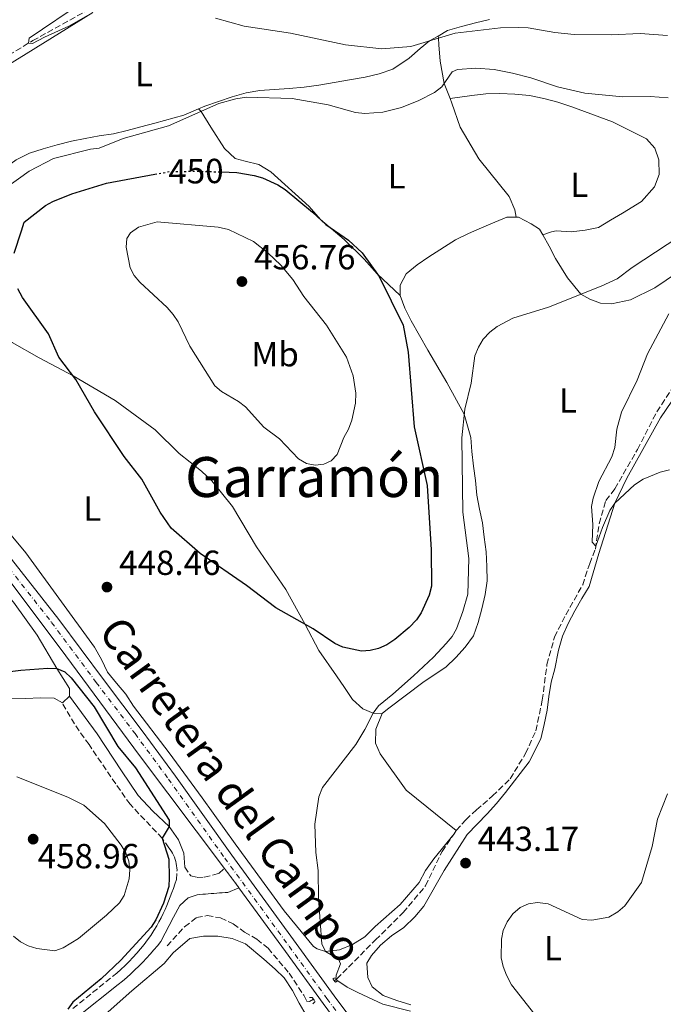
# Model space of a CAD drawing. Units: metres. Extents: x 573534 to 576979, y 4710316 to 4712664.
# Drawn here: x 573651 to 573836, y 4710557 to 4710841 of the extents above; entities that cross this region are included whole.
import ezdxf
from ezdxf.enums import TextEntityAlignment as Align

# ---------------------------------------------------------------- set-up
doc = ezdxf.new("R2010")
doc.units = ezdxf.units.M
doc.header["$MEASUREMENT"] = 0
for name, pattern in [('DGN Style 2', [1.7399219301090239, 1.043953158065414, -0.6959687720436097]), ('DGN Style 3', [2.435890702152634, 1.739921930109024, -0.6959687720436097]), ('DGN Style 4', [2.7856150101045474, 1.391937544087219, -0.6959687720436097, 0.001739921930109024, -0.6959687720436097]), ('DGN Style 5', [1.217945351076317, 0.5219765790327072, -0.6959687720436097])]:
    doc.linetypes.add(name, pattern=pattern)
for name, color, linetype, lineweight in [('Camino', 7, 'DGN Style 3', 0), ('Cierre de vial', 7, 'DGN Style 5', 0), ('Cota de curva de nivel directora', 7, 'Continuous', 0), ('Cota de punto acotado terreno', 7, 'Continuous', 0), ('Curva de nivel directora', 30, 'Continuous', 30), ('Curva de nivel directora no vista', 30, 'DGN Style 5', 30), ('Curva de nivel intermedia', 30, 'Continuous', 0), ('Eje pista sin pavimentar', 7, 'DGN Style 4', 0), ('Etiqueta de uso rústico', 92, 'Continuous', 0), ('Línea de cambio de uso (parcela vista)', 92, 'Continuous', 0), ('Línea de pista sin pavimentar', 7, 'Continuous', 0), ('Margen derecho', 7, 'Continuous', 0), ('Pista sin pavimentar', 9, 'Continuous', 0), ('Pontón-alcantarilla (pasos de agua)', 1, 'DGN Style 2', 0), ('Punto acotado terreno (símbolo)', 7, 'Continuous', 0), ('Texto de Área (paraje) menor', 7, 'Continuous', 0), ('Vaguada', 142, 'DGN Style 3', 13)]:
    doc.layers.add(name, color=color, linetype=linetype, lineweight=lineweight)
doc.styles.add('Style-Arial', font='arial.ttf')

# ---------------------------------------------------------------- blocks, each defined once
blk = doc.blocks.new('5PATER')
at = {"layer": 'Punto acotado terreno (símbolo)', "linetype": 'Continuous', "lineweight": 0}
h = blk.add_hatch(color=51, dxfattribs=at)
edge = h.paths.add_edge_path()
edge.add_ellipse((0, 0), major_axis=(-0.1095731443231308, -0.1110710700762829), ratio=0.9994222409660317, start_angle=0, end_angle=360)

msp = doc.modelspace()

# ---------------------------------------------------------------- linework, layer by layer
at = {"layer": 'Camino', "color": 7, "linetype": 'DGN Style 3', "lineweight": 0}
for points in [[(573666.1700000007, 4710556.26, 449.9999999999999), (573678.7600000015, 4710566.420000001, 450.2400000000054), (573679.9799999996, 4710567.5, 450.2899999999937), (573681.170000001, 4710568.609999999, 450.3200000000071), (573682.3299999966, 4710569.76, 450.3500000000058), (573683.4499999987, 4710570.940000001, 450.3600000000007), (573684.5399999995, 4710572.160000001, 450.3500000000058), (573685.6000000011, 4710573.400000001, 450.3300000000018), (573686.6200000005, 4710574.680000001, 450.2899999999937), (573687.6000000016, 4710575.980000001, 450.2400000000054), (573688.5399999982, 4710577.310000001, 450.1699999999984), (573689.449999998, 4710578.660000001, 450.0899999999965), (573690.3099999984, 4710580.050000001, 449.9999999999999), (573690.9299999998, 4710581.2, 450.0099999999948), (573691.5300000011, 4710582.369999999, 450.0099999999948), (573692.100000001, 4710583.550000002, 450.0099999999948), (573692.6599999998, 4710584.74, 449.9999999999999), (573693.1900000018, 4710585.940000001, 449.9900000000054), (573693.6999999993, 4710587.150000002, 449.9700000000013), (573694.1900000009, 4710588.37, 449.9400000000024), (573694.6499999969, 4710589.600000001, 449.8999999999943), (573695.1000000007, 4710590.830000001, 449.8600000000006), (573695.5199999987, 4710592.080000001, 449.8200000000071), (573695.920000001, 4710593.33, 449.7599999999949), (573696.1299999988, 4710596.07, 449.7599999999949), (573696.0899999987, 4710596.700000001, 449.7400000000052), (573696.0100000004, 4710597.330000001, 449.7100000000065), (573695.8999999987, 4710597.960000002, 449.6900000000024), (573695.7499999988, 4710598.580000001, 449.6799999999931), (573695.5700000001, 4710599.180000001, 449.6600000000035), (573695.350000001, 4710599.780000002, 449.6499999999942), (573695.1000000007, 4710600.359999999, 449.6399999999995), (573694.819999999, 4710600.930000001, 449.6399999999995), (573694.4999999994, 4710601.480000002, 449.6399999999995), (573694.1599999997, 4710602.020000001, 449.6399999999995), (573693.7899999986, 4710602.53, 449.6399999999995), (573691.8399999995, 4710605.230000001, 449.9999999999999), (573682.6099999984, 4710615.010000002, 450.5899999999966), (573678.4899999988, 4710620.95, 450.8300000000019), (573670.8199999998, 4710632.180000001, 451.4199999999983), (573666.6000000021, 4710638.119999999, 451.3000000000031), (573663.1399999998, 4710644.170000002, 450.9400000000024)], [(573698.3700000007, 4710596.910000001, 449.5700000000071), (573700.0399999982, 4710594.41, 449.4499999999971), (573701.9400000003, 4710593.980000001, 449.2100000000065), (573703.9200000007, 4710594.040000001, 448.8600000000006), (573707.6800000003, 4710594.980000002, 448.3899999999994), (573708.2399999968, 4710595.189999999, 448.270000000004), (573709.7399999988, 4710596.58, 448.100000000006)]]:
    msp.add_polyline3d(points, dxfattribs=at)
at = {"layer": 'Cierre de vial', "color": 7, "linetype": 'DGN Style 5', "lineweight": 0, "extrusion": (-0.2657019365230173, -0.233817709445525, 0.9352709552196982), "elevation": -1253437.596462606, "flags": 128}
msp.add_lwpolyline([(-3157292.869782986, 3313489.288328539), (-3157293.988946697, 3313489.401344427), (-3157299.827696142, 3313489.881661952)], dxfattribs=at)
at = {"layer": 'Curva de nivel directora', "color": 30, "linetype": 'Continuous', "lineweight": 30, "elevation": 450, "flags": 128}
for points in [[(573649.3199999997, 4710773.58), (573651.3600000005, 4710780.039999999), (573652.1699999997, 4710782.510000002), (573658.2499999994, 4710787.279999999), (573660.4399999997, 4710788.500000002), (573665.86, 4710790.620000001), (573675.8699999992, 4710793.77), (573689.7599999986, 4710796.300000003)], [(573708.9400000009, 4710796.950000001), (573713.2799999994, 4710796.800000001), (573718.2799999994, 4710795.970000002), (573720.6699999989, 4710795.25), (573725.0599999988, 4710793.27), (573727.1699999988, 4710791.91), (573735.0599999991, 4710785.41), (573738.8599999989, 4710781.800000001), (573745.4500000003, 4710777.359999999), (573749.3999999999, 4710773.670000001), (573754.199999999, 4710766.840000001), (573761.1700000004, 4710752.92), (573762.5899999997, 4710745.080000001), (573764.2599999994, 4710723.600000001), (573767.9999999988, 4710706.760000001), (573769.2300000004, 4710688.27), (573769.3099999987, 4710677.800000002), (573768.5800000001, 4710675.170000001), (573766.3299999991, 4710670.140000002), (573764.9500000001, 4710668.050000003), (573762.9099999993, 4710665.850000001), (573758.7299999995, 4710662.410000001), (573756.4199999984, 4710660.92), (573754.0899999995, 4710659.890000002), (573751.6599999997, 4710659.270000001), (573749.1399999984, 4710659.100000001), (573743.7899999997, 4710660.24), (573741.5099999999, 4710661.270000001), (573735.2600000001, 4710665.460000002), (573724.5599999982, 4710671.57), (573716.1099999992, 4710677.940000001), (573702.7999999986, 4710687.199999999), (573694.4599999991, 4710694.440000001), (573691.2999999986, 4710699.040000001), (573685.9599999988, 4710708.529999999), (573680.9299999997, 4710715.09), (573672.3699999988, 4710727.900000001), (573667.0499999991, 4710737.27), (573662.0899999993, 4710743.670000001), (573659.1399999988, 4710750.380000001), (573651.6399999998, 4710760.880000002), (573650.3500000001, 4710763.350000001)], [(573643.3499999995, 4710652.62), (573651.1900000006, 4710653.630000001), (573659.0099999993, 4710654.150000001), (573661.5300000005, 4710654.08), (573663.8599999995, 4710653.09), (573665.67, 4710651.369999999), (573672.2500000005, 4710643.040000001), (573679.079999999, 4710631.680000002), (573684.1699999984, 4710625.470000002), (573693.9000000004, 4710610.490000002), (573693.9000000004, 4710608.609999999), (573691.8399999995, 4710605.230000001), (573693.7500000006, 4710599.220000003), (573693.8699999991, 4710593.869999999), (573693.7899999986, 4710591.360000002), (573692.2199999995, 4710586.590000001), (573690.0699999993, 4710581.77), (573688.6599999989, 4710579.7), (573679.9299999983, 4710570.130000001), (573674.2699999987, 4710564.810000001), (573666.1699999986, 4710558.119999999), (573664.7600000004, 4710556.040000001)]]:
    msp.add_lwpolyline(points, dxfattribs=at)
at = {"layer": 'Curva de nivel directora no vista', "color": 30, "linetype": 'DGN Style 5', "lineweight": 30, "elevation": 450, "flags": 128}
msp.add_lwpolyline([(573689.7599999986, 4710796.300000003), (573693.9800000008, 4710797.070000002), (573702.3400000005, 4710797.180000001), (573708.9400000009, 4710796.950000001)], dxfattribs=at)
at = {"layer": 'Curva de nivel intermedia', "color": 30, "linetype": 'Continuous', "lineweight": 0, "flags": 128}
for points, elevation in [([(573669.2100000005, 4710845.970000001), (573653.5599999998, 4710835.42), (573653.360000001, 4710833.970000001), (573654.5999999992, 4710833.920000001), (573658.0400000013, 4710835.720000001), (573665.0199999996, 4710838.859999998), (573671.8700000005, 4710842.83)], 440), ([(573707.2199999999, 4710841.17), (573715.4699999999, 4710838.880000001), (573728.7100000011, 4710836.849999999), (573744.5499999997, 4710833.560000001), (573755.0199999993, 4710832.369999999), (573763.3800000009, 4710833.02), (573776.1000000014, 4710836.909999999), (573789.1000000013, 4710838.429999999), (573794.3000000003, 4710838.55), (573797.120000001, 4710838.409999999), (573804.780000001, 4710837.09), (573810.2999999997, 4710836.489999998), (573820.9700000006, 4710836.439999999), (573829.2899999998, 4710836.829999999), (573837.1799999999, 4710836.25)], 440), ([(573646.8099999996, 4710792.310000001), (573653.5800000001, 4710797.21), (573660.5800000007, 4710800.789999999), (573671.1999999998, 4710803.470000001), (573673.7200000011, 4710803.84), (573680.61, 4710806.570000002), (573693.7100000004, 4710810.220000001), (573708.1400000007, 4710816.619999998), (573713.0500000014, 4710818.009999998), (573716.0700000012, 4710818.449999998), (573729.1900000017, 4710818.050000001), (573739.5300000015, 4710816.24), (573747.4700000009, 4710814.039999999), (573750.1200000019, 4710813.789999999), (573755.2500000016, 4710814.15), (573760.6800000009, 4710815.519999999), (573765.6699999998, 4710817.480000001), (573770.1700000014, 4710819.84), (573772.2900000004, 4710821.449999998), (573775.2099999995, 4710825.720000001), (573776.800000001, 4710826.42), (573782.0700000017, 4710826.859999999), (573787.2700000006, 4710826.439999999), (573792.5400000013, 4710825.38), (573797.8300000018, 4710823.999999999), (573805.5700000001, 4710821.41), (573813.3799999999, 4710819.630000001), (573824.3099999998, 4710818.619999998), (573832.1700000009, 4710818.690000001), (573837.3200000008, 4710818.27)], 445), ([(573735.8400000012, 4710712.609999998), (573733.3899999993, 4710713.06), (573731.0800000003, 4710714.439999999), (573725.5400000016, 4710720.190000001), (573721.1200000005, 4710723.560000001), (573715.8000000007, 4710729.369999997), (573713.8200000003, 4710730.899999999), (573708.9000000006, 4710733.8), (573706.9699999995, 4710735.4), (573699.79, 4710746.82), (573696.4300000007, 4710753.81), (573695.0100000014, 4710755.98), (573693.2900000003, 4710757.949999999), (573685.4400000002, 4710765.229999999), (573683.7599999993, 4710767.149999999), (573682.6100000005, 4710769.38), (573681.4500000004, 4710775.320000002), (573681.6900000018, 4710777.810000001), (573682.7800000004, 4710779.409999999), (573685.0500000013, 4710781.039999999), (573690.3600000021, 4710782.609999999), (573707.9800000021, 4710781.119999999), (573710.9400000013, 4710780.399999999), (573718.1100000018, 4710776.92), (573722.2699999993, 4710773.680000001), (573725.990000001, 4710770.16), (573729.3700000005, 4710765.970000001), (573732.5800000002, 4710761.09), (573739.0900000012, 4710752.92), (573744.8500000013, 4710743.640000001), (573746.7300000011, 4710738.34), (573747.5200000001, 4710733.3), (573747.4700000009, 4710730.430000001), (573746.3400000001, 4710725.55), (573745.4100000003, 4710722.98), (573744.1000000003, 4710720.539999999), (573742.1700000013, 4710715.689999999), (573740.4600000014, 4710713.84), (573738.3700000015, 4710712.92), (573735.8400000012, 4710712.609999998)], 455), ([(573840.4400000012, 4710778.26), (573827.0000000009, 4710769.440000001), (573822.6700000013, 4710766.179999999), (573818.1200000006, 4710764.069999999), (573802.89, 4710758.060000001), (573792.7100000011, 4710754.92), (573788.1700000013, 4710752.529999998), (573786.03, 4710750.850000001), (573784.1900000006, 4710748.81), (573782.7700000012, 4710746.5), (573781.780000001, 4710744.050000001), (573780.6700000003, 4710736.23), (573778.8799999999, 4710728.680000001), (573778.0500000005, 4710720.489999999), (573778.2800000008, 4710699.09), (573780.0599999999, 4710685.720000002), (573779.7100000012, 4710675.48), (573778.3299999998, 4710670.470000001), (573776.4400000012, 4710665.48), (573775.2499999999, 4710663.279999998), (573773.550000001, 4710661.310000001), (573769.8499999996, 4710657.380000002), (573764.0700000017, 4710652.02), (573758.1999999998, 4710646.659999999), (573754.0700000015, 4710643.369999999), (573752.5100000014, 4710641.189999999), (573750.1399999998, 4710636.489999999), (573747.490000001, 4710632.180000001), (573737.9800000003, 4710619.849999999), (573736.8600000006, 4710617.170000001), (573735.7499999997, 4710609.27), (573736.0300000013, 4710601.109999998), (573736.6799999995, 4710595.919999998)], 445), ([(573837.5399999998, 4710756.179999999), (573831.4300000012, 4710744.659999998), (573828.4300000014, 4710737.05), (573823.9299999998, 4710727.869999998), (573822.6300000012, 4710722.949999998), (573822.0099999999, 4710717.640000001), (573821.1900000017, 4710714.949999998), (573817.4000000008, 4710707.939999999), (573815.7400000001, 4710703.119999998), (573815.2800000019, 4710700.659999999), (573815.7100000011, 4710695.480000001), (573815.5099999999, 4710690.470000001), (573816.5400000003, 4710689.26), (573818.5099999995, 4710694.67), (573820.5700000003, 4710699.579999999), (573822.0000000009, 4710701.630000002), (573827.7000000007, 4710706.909999998), (573830.1900000006, 4710708.520000001), (573835.060000001, 4710710.57), (573837.7499999999, 4710711.220000001)], 440), ([(573650.0100000004, 4710622.890000001), (573664.7400000002, 4710617.039999999), (573669.3300000012, 4710614.75), (573675.2900000003, 4710609.52), (573680.0700000013, 4710603.23), (573681.4300000003, 4710601.050000001), (573682.2500000006, 4710598.679999999), (573682.53, 4710596.199999998), (573682.3700000013, 4710593.599999999), (573680.9600000009, 4710588.730000001), (573679.5900000008, 4710586.640000001), (573675.790000001, 4710583.109999998), (573667.8100000013, 4710576.390000001), (573663.4100000003, 4710573.73), (573660.9800000007, 4710572.9), (573655.8200000018, 4710573.529999998), (573653.3300000018, 4710574.279999999), (573651.1100000001, 4710575.42), (573649.0700000017, 4710577.069999999)], 455), ([(573799.0099999999, 4710554.55), (573792.2500000006, 4710563.090000001), (573790.8700000015, 4710565.869999999), (573789.8800000013, 4710568.359999998), (573789.3400000003, 4710570.88), (573789.4000000008, 4710576.189999999), (573789.9300000004, 4710578.67), (573791.0900000005, 4710581.189999999), (573792.7100000011, 4710583.490000002), (573794.820000001, 4710585.289999999), (573797.1400000012, 4710586.34), (573799.7800000008, 4710586.75), (573802.85, 4710586.359999998), (573812.6199999999, 4710581.869999998), (573815.3600000001, 4710581.649999999), (573820.290000001, 4710582.499999999), (573822.8300000001, 4710584.029999999), (573824.8399999995, 4710585.769999999), (573829.6400000007, 4710592.539999999), (573832.7099999996, 4710602.859999998), (573834.3200000012, 4710610.730000001), (573837.170000001, 4710618.039999999)], 445), ([(573736.6799999995, 4710595.919999998), (573736.750000001, 4710587.949999998), (573737.7500000001, 4710574.84), (573738.8099999996, 4710572.680000001), (573742.52, 4710570.48), (573743.0800000011, 4710569.140000001), (573741.920000001, 4710565.830000001), (573741.8200000004, 4710564.579999999), (573745.0599999992, 4710562.409999998), (573748.1100000002, 4710560.849999999), (573755.2800000008, 4710557.470000002), (573763.2200000001, 4710555.449999998)], 445)]:
    msp.add_lwpolyline(points, dxfattribs=dict(at, elevation=elevation))
at = {"layer": 'Eje pista sin pavimentar', "color": 7, "linetype": 'DGN Style 4', "lineweight": 0}
msp.add_polyline3d([(573552.4200000024, 4710811.32, 445.6600000000035), (573557.2300000002, 4710804.369999999, 445.2700000000041), (573562.2999999997, 4710797.310000001, 445.0099999999948), (573574.839999999, 4710780.439999999, 444.6499999999943), (573585.0300000014, 4710766.34, 444.6399999999995), (573595.2399999973, 4710751.869999999, 445.1000000000058), (573601.1900000018, 4710743.290000001, 445.0000000000001), (573616.4400000002, 4710723.65, 446.4999999999999), (573628.6900000012, 4710707.060000001, 446.9900000000052), (573644.3199999996, 4710687.430000002, 447.8699999999955), (573660.0599999975, 4710667.340000002, 448.6499999999942), (573672.8899999997, 4710650.090000001, 449.0299999999989), (573684.0399999988, 4710635.36, 449.2499999999999), (573693.6499999978, 4710622.290000001, 449.0899999999965), (573709.8299999983, 4710599.560000001, 448.1900000000024), (573728.3500000013, 4710574.15, 447.1399999999995), (573739.23, 4710559.120000001, 446.7799999999988), (573743.4400000009, 4710553.390000002, 446.7299999999959)], dxfattribs=at)
at = {"layer": 'Línea de cambio de uso (parcela vista)', "color": 92, "linetype": 'Continuous', "lineweight": 0, "extrusion": (-0.04052609164715955, -0.03932827614018293, 0.9984041879878347), "elevation": -208059.6193176089, "flags": 128}
msp.add_lwpolyline([(-2981000.538791509, 3686408.15434627), (-2981000.538791509, 3686410.987612937)], dxfattribs=at)
at = {"layer": 'Línea de cambio de uso (parcela vista)', "color": 92, "linetype": 'Continuous', "lineweight": 0}
for points in [[(573671.8700000001, 4710842.83, 440), (573652.7100000001, 4710830.9, 440.7100000000065), (573637.5499999998, 4710821.619999999, 441.0599999999977), (573627.9600000001, 4710816.17, 441.179999999993), (573624.4199999999, 4710814.189999999, 441.6499999999942), (573621.2800000003, 4710811.460000001, 442.0099999999948), (573618.2300000004, 4710808.83, 442.0099999999948), (573614.5999999996, 4710806.560000001, 442.0099999999948), (573611.3600000005, 4710804.02, 442.0099999999948), (573607.6399999997, 4710801.939999999, 442.0099999999948), (573603.7999999998, 4710800.33, 442.2400000000052), (573599.9699999997, 4710798.720000001, 442.3600000000006), (573591.9500000002, 4710794.539999999, 442.8300000000018), (573588.3200000003, 4710792.560000001, 443.1900000000023), (573584.9800000004, 4710790.199999999, 443.070000000007), (573582.5099999999, 4710786.92, 442.9499999999971), (573581.5700000003, 4710783.310000001, 443.1900000000023), (573582.2100000001, 4710780.300000001, 443.1900000000023), (573583.9199999999, 4710776.470000001, 443.3099999999977), (573586, 4710772.930000001, 443.4199999999983), (573588.54, 4710769.689999999, 443.4199999999983), (573589.9400000004, 4710767.680000001, 443.4199999999983)], [(573771.1900000004, 4710836.060000001, 439.8300000000018), (573773.9299999997, 4710837.619999999, 439.6399999999995), (573777.8700000001, 4710838.77, 439.2899999999936), (573781.9100000003, 4710839.82, 439.2899999999936), (573785.9400000004, 4710840.869999999, 439.4100000000035)], [(573702.3300000001, 4710815.140000001, 444.1900000000023), (573704.0700000003, 4710815.9, 444.2899999999936), (573708, 4710817.230000001, 444.8800000000047), (573711.9400000004, 4710818.560000001, 445), (573715.9699999997, 4710819.710000001, 445), (573719.9199999999, 4710820.380000001, 445), (573724.0700000003, 4710820.680000001, 444.8800000000047), (573728.4100000003, 4710820.980000001, 444.6399999999995), (573732.6500000004, 4710821.369999999, 444.4100000000035), (573736.8899999997, 4710821.949999999, 443.9400000000023), (573746.2999999998, 4710823.52, 443.3500000000058), (573750.25, 4710824.189999999, 443.1100000000006), (573754.29, 4710825.24, 442.8699999999953), (573758.2199999997, 4710826.58, 442.5200000000041), (573762.8600000005, 4710829.720000001, 441.6900000000023), (573766.0099999999, 4710832.449999999, 441.1000000000058), (573768.7199999997, 4710834.65, 440), (573771.1900000004, 4710836.060000001, 439.8300000000018)], [(573774.6399999997, 4710818.109999999, 446.4499999999971), (573772.9299999997, 4710822.390000001, 445), (573771.8200000003, 4710828.880000001, 443.1100000000006), (573771.4100000003, 4710833.5, 441.2200000000012), (573771.2699999996, 4710835.430000001, 440), (573771.1900000004, 4710836.060000001, 439.8300000000018)], [(573774.6399999997, 4710818.109999999, 446.4499999999971), (573780.8499999996, 4710818.930000001, 446.9199999999983), (573784.9000000004, 4710819.42, 447.0399999999936), (573788.9600000001, 4710819.52, 446.9199999999983), (573793.2199999997, 4710819.350000001, 446.9199999999983), (573797.4800000004, 4710818.99, 446.8000000000029), (573801.5700000003, 4710818.050000001, 446.9199999999983), (573805.6600000003, 4710817.029999999, 446.9199999999983), (573809.6600000003, 4710815.710000001, 447.0399999999936), (573821.2999999998, 4710811.390000001, 447.6300000000047), (573831.1600000003, 4710806.449999999, 447.6300000000047), (573833.5, 4710803.77, 447.6300000000047), (573834.6299999999, 4710800.4, 447.9900000000052), (573834.7400000002, 4710796.24, 448.4600000000065), (573833.4100000003, 4710792.710000001, 448.6900000000023), (573829.6500000004, 4710788.449999999, 449.3999999999942), (573824.2599999999, 4710785.100000001, 449.6399999999995), (573820.7199999997, 4710783.119999999, 449.6399999999995), (573817.2800000003, 4710780.949999999, 449.5200000000041), (573813.5199999996, 4710780.189999999, 448.929999999993), (573809.4699999997, 4710779.710000001, 448.929999999993), (573805.1100000005, 4710780.060000001, 448.5800000000018), (573803.7999999998, 4710779.75, 448.2200000000012), (573801.2599999999, 4710778.880000001, 448.1499999999942)], [(573793.6100000005, 4710783.970000001, 448.2100000000065), (573793.2699999996, 4710786.039999999, 448.570000000007), (573791.6600000003, 4710789.869999999, 448.9199999999983), (573782.8700000001, 4710800.699999999, 448.3300000000018), (573777.5300000003, 4710809.82, 447.3800000000047), (573775.1799999997, 4710816.75, 446.9100000000035), (573774.6399999997, 4710818.109999999, 446.4499999999971)], [(573630.5700000003, 4710760.59, 444.0500000000029), (573630.7199999997, 4710762.300000001, 443.5800000000018), (573631.75, 4710766.390000001, 443.1100000000006), (573634.6699999999, 4710777.430000001, 442.8699999999953), (573638.8300000001, 4710788.4, 442.0500000000029), (573641.2800000003, 4710791.960000001, 441.929999999993), (573643.75, 4710795.15, 441.929999999993), (573646.6100000005, 4710798.050000001, 441.8099999999977), (573649.8499999996, 4710800.41, 441.929999999993), (573653.6699999999, 4710802.4, 442.3999999999942), (573657.6100000005, 4710803.630000001, 442.7599999999948), (573661.6500000004, 4710804.779999999, 442.7599999999948), (573665.7800000003, 4710805.83, 442.7599999999948), (573669.7199999997, 4710806.59, 442.7599999999948), (573673.7699999996, 4710807.359999999, 442.7599999999948), (573677.8200000003, 4710807.939999999, 442.7599999999948), (573681.7599999999, 4710808.890000001, 442.9900000000052), (573685.7000000002, 4710809.939999999, 443.1100000000006), (573689.7400000002, 4710810.99, 443.3500000000058), (573698.0899999999, 4710813.289999999, 443.9400000000023), (573702.3300000001, 4710815.140000001, 444.1900000000023)], [(573702.3300000001, 4710815.140000001, 444.1900000000023), (573703.0800000001, 4710814.380000001, 445), (573705.8399999999, 4710809.82, 446.6499999999942), (573709.7800000003, 4710803.689999999, 448.070000000007), (573712.79, 4710800.83, 448.3099999999977), (573715.7400000002, 4710800.060000001, 448.3099999999977), (573719.6399999997, 4710799.119999999, 448.3099999999977), (573723.0899999999, 4710797.039999999, 448.4199999999983), (573734.1299999999, 4710787.029999999, 449.7200000000012), (573737.3399999999, 4710783.24, 450), (573744.2000000002, 4710777.560000001, 450.4700000000012), (573749.9299999997, 4710771.850000001, 450.2400000000052), (573753.6200000001, 4710767.66, 450), (573760.2800000003, 4710761.439999999, 449.3699999999953)], [(573793.6100000005, 4710783.970000001, 448.2100000000065), (573790.9800000004, 4710783.970000001, 448.3099999999977), (573787.5199999996, 4710782.560000001, 448.1900000000023), (573783.6900000004, 4710780.850000001, 448.070000000007), (573779.9500000002, 4710779.24, 448.1900000000023), (573776.2199999997, 4710777.439999999, 448.3099999999977), (573768.5, 4710772.52, 448.4199999999983), (573765.1600000003, 4710770.26, 448.5399999999936), (573762.0099999999, 4710767.619999999, 448.8999999999942), (573760.2999999998, 4710764.369999999, 449.25), (573760.2800000003, 4710761.439999999, 449.3699999999953)], [(573801.2599999999, 4710778.880000001, 448.1499999999942), (573800.3300000001, 4710780.529999999, 448.3099999999977), (573797.9199999999, 4710782.07, 448.1900000000023), (573794.2800000003, 4710783.960000001, 448.1900000000023), (573793.6100000005, 4710783.970000001, 448.2100000000065)], [(573842.9699999997, 4710770.029999999, 440.1199999999953), (573833.4900000002, 4710763.640000001, 440.2400000000052), (573826.5, 4710760.15, 440.9400000000023), (573821.0499999998, 4710758.970000001, 441.6499999999942), (573817.9199999999, 4710759.17, 442.9499999999971), (573814.7800000003, 4710760.310000001, 442.9499999999971), (573812.25, 4710761.75, 445), (573808.4400000004, 4710766.470000001, 445.5899999999965), (573804.9900000002, 4710772.050000001, 446.8899999999995), (573803.0999999996, 4710775.600000001, 447.8300000000018), (573801.2599999999, 4710778.880000001, 448.1499999999942)], [(573755.0899999999, 4710641.109999999, 444.1699999999983), (573752.5099999999, 4710641.189999999, 445), (573749.5499999998, 4710642.529999999, 446.0599999999977), (573746.5499999998, 4710645.189999999, 446.8899999999995), (573744.29, 4710648.630000001, 447.0099999999948), (573741.9299999997, 4710651.970000001, 447.9499999999971), (573736.9199999999, 4710659.300000001, 448.8999999999942), (573732.9699999997, 4710666.77, 450), (573727.4199999999, 4710676.83, 450.2400000000052), (573718.9699999997, 4710689.08, 450.5899999999965), (573712.0599999996, 4710700.720000001, 451.0599999999977), (573706.0999999996, 4710708.119999999, 451.179999999993), (573703.1900000004, 4710710.880000001, 451.0599999999977), (573699.9100000003, 4710713.439999999, 451.0599999999977), (573696.7300000004, 4710715.91, 450.7100000000065), (573689.8399999999, 4710722.720000001, 450.3500000000058), (573678.3700000001, 4710731.210000001, 450), (573666.2400000002, 4710738.310000001, 450), (573656.4699999997, 4710743.439999999, 448.6999999999971), (573648.7000000002, 4710747.869999999, 447.9900000000052), (573641.5899999999, 4710752.41, 447.5200000000041), (573635.6100000005, 4710756.980000001, 446.2200000000012), (573631.8300000001, 4710759.49, 445), (573630.5700000003, 4710760.59, 444.0500000000029)], [(573760.2800000003, 4710761.439999999, 449.3699999999953), (573761.6100000005, 4710757.789999999, 449.4900000000052), (573763.4000000004, 4710754.15, 449.1300000000047), (573768.2599999999, 4710745.67, 447.9499999999971), (573773.7000000002, 4710736.369999999, 446.3000000000029), (573778.7300000004, 4710727.25, 445), (573780.6100000005, 4710720.59, 443.5800000000018), (573780.9000000004, 4710716.529999999, 443.3500000000058), (573781.3899999997, 4710712.289999999, 443.3500000000058), (573781.9699999997, 4710708.15, 443.2299999999959), (573782.3600000005, 4710704, 442.9900000000052), (573783.1299999999, 4710699.960000001, 442.8699999999953), (573783.9900000002, 4710696.01, 442.8699999999953), (573784.4800000004, 4710691.869999999, 442.7599999999948), (573784.9699999997, 4710687.630000001, 442.7599999999948), (573785.1699999999, 4710683.480000001, 442.7599999999948), (573785.2800000003, 4710679.32, 442.6399999999995), (573784.7199999997, 4710675.34, 442.6399999999995), (573783.79, 4710671.25, 442.5200000000041), (573782.75, 4710667.350000001, 442.5200000000041), (573781.3399999999, 4710663.529999999, 442.5200000000041), (573778.9699999997, 4710660.26, 442.3999999999942), (573776.3099999996, 4710657.26, 442.3999999999942), (573773.4500000002, 4710654.439999999, 442.3999999999942), (573767.2300000004, 4710650.310000001, 443.1100000000006), (573756.6600000003, 4710642.380000001, 443.820000000007), (573755.0899999999, 4710641.109999999, 444.1699999999983)], [(573763.3399999999, 4710557.32, 445), (573759.3300000001, 4710558.539999999, 444.8800000000047), (573755.4199999999, 4710560.039999999, 444.8800000000047), (573752.2400000002, 4710562.51, 444.7599999999948), (573751.0300000003, 4710565.220000001, 444.7599999999948), (573750.7400000002, 4710569.27, 444.5299999999989), (573752, 4710571.480000001, 444.5299999999989), (573754.6699999999, 4710574.480000001, 444.4100000000035), (573757.8099999996, 4710577.210000001, 444.1699999999983), (573761.3399999999, 4710579.57, 444.0500000000029), (573764.4699999997, 4710582.67, 443.9400000000023), (573767.1299999999, 4710585.67, 443.820000000007), (573772.9100000003, 4710595.930000001, 443.6999999999971), (573779.54, 4710606.310000001, 442.8699999999953), (573782.3899999997, 4710609.32, 442.8699999999953), (573785.3399999999, 4710612.230000001, 442.8699999999953), (573788, 4710615.230000001, 442.8699999999953), (573790.5599999996, 4710618.41, 442.7599999999948), (573797.3300000001, 4710627.279999999, 442.6399999999995), (573800.7400000002, 4710633.890000001, 442.1699999999983), (573801.6799999997, 4710637.980000001, 442.0500000000029), (573802.5199999996, 4710642.07, 441.8099999999977), (573803.0700000003, 4710646.050000001, 441.6900000000023), (573803.7199999997, 4710650.130000001, 441.4600000000065), (573804.75, 4710654.029999999, 441.2200000000012), (573805.8399999999, 4710659.350000001, 441.1000000000058), (573806.9699999997, 4710663.350000001, 441.1000000000058), (573808.5700000003, 4710667.08, 441.2200000000012), (573810.4600000001, 4710670.720000001, 441.2200000000012), (573812.54, 4710674.27, 441.2200000000012), (573814.6299999999, 4710677.720000001, 441.1000000000058), (573817.4000000004, 4710687.15, 440.8699999999953), (573822, 4710701.630000001, 440), (573825.5, 4710708.810000001, 440.4700000000012), (573835.1500000004, 4710726.17, 440.3500000000058), (573846.5300000003, 4710743, 440.3500000000058)], [(573665.1699999999, 4710646.140000001, 451.1000000000058), (573665.2100000001, 4710648.32, 450.3899999999995), (573661.5300000003, 4710654.08, 450), (573655.8899999997, 4710663.66, 448.9400000000023), (573649.1200000001, 4710673.130000001, 448.2299999999959), (573633.9299999997, 4710690.210000001, 447.0500000000029), (573627.9299999997, 4710695.630000001, 446.570000000007), (573624.5700000003, 4710697.810000001, 446.3399999999965), (573620.75, 4710699.51, 446.2200000000012), (573616.9199999999, 4710701.109999999, 446.1000000000058), (573613.0999999996, 4710702.710000001, 445.9799999999959), (573594.0899999999, 4710710.619999999, 445.3899999999995), (573565.4199999999, 4710723.109999999, 445.2799999999989), (573553.2800000003, 4710729.310000001, 445.3600000000006)], [(573629.8899999997, 4710714.65, 446.0599999999977), (573652.6200000001, 4710687.369999999, 447.7100000000065), (573672.4199999999, 4710660.199999999, 448.7799999999989), (573674.4000000004, 4710656.66, 448.8999999999942), (573676.0999999996, 4710653.02, 448.8999999999942), (573678.7300000004, 4710649.869999999, 449.1300000000047), (573681.3700000001, 4710646.730000001, 449.25), (573683.6299999999, 4710643.289999999, 449.25), (573693.9000000004, 4710629.850000001, 448.7799999999989), (573703.3099999996, 4710616.869999999, 448.5399999999936), (573712.8300000001, 4710603.600000001, 447.4799999999959), (573726.9299999997, 4710584.41, 446.4199999999983), (573735.3300000001, 4710574.140000001, 445), (573736.3899999997, 4710573.41, 444.8800000000047), (573738.8099999996, 4710572.680000001, 445), (573742.8600000005, 4710573.16, 444.2899999999936), (573746.5999999996, 4710574.67, 444.0500000000029), (573750.1299999999, 4710576.850000001, 443.820000000007), (573753.0800000001, 4710579.850000001, 443.6999999999971), (573760.2800000003, 4710586.180000001, 443.6999999999971), (573765.7000000002, 4710592.470000001, 443.3500000000058), (573767.5899999999, 4710596.01, 442.9900000000052), (573769.9600000001, 4710599.289999999, 442.5200000000041), (573775.7800000003, 4710606.539999999, 441.929999999993)], [(573648.6200000001, 4710645.350000001, 451.4600000000065), (573652.6799999997, 4710645.460000001, 451.4600000000065), (573656.7400000002, 4710645.66, 451.4600000000065), (573660.8099999996, 4710645.58, 451.1000000000058), (573663.1399999997, 4710644.17, 450.9400000000023)], [(573755.0899999999, 4710641.109999999, 444.1699999999983), (573753.3200000003, 4710636.619999999, 444.2899999999936), (573753.2300000004, 4710632.560000001, 444.2899999999936), (573754.54, 4710629.57, 444.2899999999936), (573761.9900000002, 4710619.08, 443.2299999999959), (573776.4299999997, 4710607.5, 441.929999999993)], [(573734.6200000001, 4710552, 445.4900000000052), (573731.25, 4710557.77, 446.0800000000018), (573729.3600000005, 4710561.41, 446.1999999999971), (573726.9000000004, 4710565.119999999, 446.4400000000023), (573724.29, 4710567.609999999, 446.5500000000029), (573721.0899999999, 4710570.449999999, 446.5500000000029), (573715.7800000003, 4710574.850000001, 446.7899999999936), (573711.9600000001, 4710576.359999999, 447.1499999999942), (573707.8799999999, 4710577.100000001, 447.7400000000052), (573703.7199999997, 4710577.09, 448.2100000000065), (573699.7699999996, 4710576.42, 448.5599999999977), (573694.9600000001, 4710572.32, 448.8000000000029), (573692.4000000004, 4710569.230000001, 449.0299999999989), (573683.1500000004, 4710561.34, 448.9199999999983), (573672.9000000004, 4710552.279999999, 449.0299999999989)]]:
    msp.add_polyline3d(points, dxfattribs=at)
at = {"layer": 'Línea de pista sin pavimentar', "color": 7, "linetype": 'Continuous', "lineweight": 0}
for points in [[(573552.3700000009, 4710815.180000001, 445.8099999999978), (573559.2799999999, 4710805.189999999, 445.2400000000052), (573564.3500000016, 4710798.130000001, 445.0000000000001), (573576.8900000008, 4710781.26, 444.6399999999995), (573587.0799999988, 4710767.16, 444.6399999999995), (573597.2899999992, 4710752.689999999, 445.1199999999953), (573603.239999997, 4710744.110000002, 445.0000000000001), (573618.4899999977, 4710724.470000001, 446.5299999999989), (573630.7399999986, 4710707.880000001, 447.0099999999947), (573646.3700000015, 4710688.250000002, 447.8300000000017), (573662.1099999994, 4710668.160000003, 448.6600000000037), (573674.9400000017, 4710650.910000001, 449.0099999999949), (573686.0899999985, 4710636.180000001, 449.2499999999999), (573695.6999999997, 4710623.109999999, 449.1300000000048), (573711.8799999979, 4710600.380000002, 448.1900000000024), (573730.3999999987, 4710574.970000001, 447.1199999999955), (573741.2800000019, 4710559.940000001, 446.7700000000042), (573745.4899999984, 4710554.210000002, 446.7299999999959)], [(573709.7399999988, 4710596.58, 448.100000000006), (573685.3599999998, 4710629.050000001, 449.3200000000069), (573664.1700000003, 4710657.720000002, 448.9400000000024), (573643.7299999995, 4710684.840000001, 447.9900000000052), (573628.3, 4710704.710000002, 447.0399999999936), (573627.6600000008, 4710705.520000001, 447.0099999999947), (573615.3999999987, 4710722.130000004, 446.5299999999989), (573600.11, 4710741.810000001, 445.0000000000001), (573594.1099999985, 4710750.460000001, 445.1199999999953), (573583.9299999995, 4710764.910000003, 444.6399999999995), (573573.7600000016, 4710778.970000001, 444.6399999999995), (573561.2199999979, 4710795.84, 445.0000000000001), (573556.1099999984, 4710802.960000001, 445.2400000000052), (573552.4499999991, 4710808.250000002, 445.5399999999936)], [(573751.0899999997, 4710539.960000001, 446.6699999999983), (573749.3099999983, 4710542.470000001, 446.6499999999942), (573738.149999998, 4710557.660000001, 446.7700000000042), (573727.2699999994, 4710572.690000001, 447.1199999999955), (573713.9200000009, 4710590.99, 447.8899999999995)]]:
    msp.add_polyline3d(points, dxfattribs=at)
at = {"layer": 'Margen derecho', "color": 7, "linetype": 'Continuous', "lineweight": 0}
for points in [[(573665.1700000016, 4710646.140000001, 451.1000000000058), (573673.1099999987, 4710635.300000003, 451.3399999999966), (573680.1899999997, 4710624.609999999, 451.1000000000058), (573684.9100000005, 4710617.550000001, 450.75), (573689.1900000009, 4710613.040000002, 450.5099999999947), (573693.8999999982, 4710608.609999999, 450.2799999999988), (573696.5500000013, 4710604.800000001, 449.800000000003), (573698.069999999, 4710600.970000003, 449.800000000003), (573698.3700000007, 4710596.910000001, 449.5700000000071)], [(573713.9200000009, 4710590.99, 447.8899999999995), (573710.739999998, 4710589.680000001, 448.0099999999949), (573709.9400000002, 4710589.62, 448.029999999999), (573709.1299999988, 4710589.560000001, 448.070000000007), (573708.3299999984, 4710589.51, 448.1199999999955), (573707.5199999993, 4710589.45, 448.179999999993), (573706.7100000002, 4710589.380000001, 448.2400000000054), (573705.91, 4710589.32, 448.3200000000069), (573705.100000001, 4710589.250000001, 448.3999999999942), (573704.3000000007, 4710589.190000001, 448.4900000000052), (573703.4899999971, 4710589.119999999, 448.6000000000058), (573702.6800000002, 4710589.050000002, 448.7100000000065), (573701.8799999978, 4710588.970000002, 448.8300000000017), (573699.3500000021, 4710588.150000001, 449.1900000000024), (573696.9499999991, 4710585.910000003, 449.4199999999983), (573695.1499999977, 4710582.560000001, 449.6600000000035), (573691.4599999995, 4710575.570000002, 450.0099999999948), (573690.4600000004, 4710574.330000001, 450.0599999999978), (573689.4400000012, 4710573.11, 450.0899999999965), (573688.3999999973, 4710571.91, 450.1199999999953), (573687.3299999967, 4710570.730000001, 450.1300000000048), (573686.2399999981, 4710569.580000001, 450.1399999999994), (573685.1299999995, 4710568.45, 450.1399999999994), (573683.9899999973, 4710567.34, 450.1300000000048), (573682.8299999973, 4710566.26, 450.1199999999953), (573681.6400000004, 4710565.2, 450.0899999999965), (573680.4400000002, 4710564.160000001, 450.0599999999978), (573679.2100000008, 4710563.15, 450.0099999999948), (573667.370000001, 4710553.74, 449.9999999999999)]]:
    msp.add_polyline3d(points, dxfattribs=at)
at = {"layer": 'Pista sin pavimentar', "color": 9, "linetype": 'Continuous', "lineweight": 0}
for points in [[(573646.370000002, 4710688.250000001, 447.8300000000018), (573662.11, 4710668.160000001, 448.6600000000035), (573674.940000002, 4710650.91, 449.0099999999948), (573686.089999999, 4710636.180000001, 449.25), (573695.7000000002, 4710623.109999998, 449.1300000000047), (573711.8799999985, 4710600.380000002, 448.1900000000023), (573730.3999999991, 4710574.970000001, 447.1199999999953), (573741.2800000022, 4710559.940000001, 446.7700000000041), (573745.4899999988, 4710554.210000002, 446.7299999999959)], [(573749.3099999988, 4710542.470000001, 446.6499999999942), (573738.1499999985, 4710557.66, 446.7700000000041), (573727.2699999999, 4710572.689999999, 447.1199999999953), (573713.9200000013, 4710590.989999999, 447.8899999999995), (573713.260000002, 4710591.900000001, 447.9199999999983), (573709.7399999994, 4710596.579999999, 448.1000000000058), (573685.3600000002, 4710629.05, 449.320000000007), (573664.1700000007, 4710657.720000001, 448.9400000000023), (573643.73, 4710684.84, 447.9900000000052)]]:
    msp.add_polyline3d(points, dxfattribs=at)
at = {"layer": 'Pontón-alcantarilla (pasos de agua)', "color": 1, "linetype": 'DGN Style 2', "lineweight": 0}
for points in [[(573742.1799999997, 4710564.16, 445.3999999999942), (573741.6699999999, 4710563.810000001, 445.75), (573740.9299999997, 4710564.689999999, 445.75), (573741.4000000004, 4710565.08, 445.2200000000012)], [(573734.2199999997, 4710559.41, 446.5800000000018), (573735.0199999996, 4710559.430000001, 446.5800000000018), (573735.8600000005, 4710558.27, 446.5800000000018), (573735.2100000001, 4710557.600000001, 446.3999999999942)]]:
    msp.add_polyline3d(points, dxfattribs=at)
at = {"layer": 'Vaguada', "color": 142, "linetype": 'DGN Style 3', "lineweight": 13, "elevation": 441.929999999993, "flags": 128}
msp.add_lwpolyline([(573775.7800000003, 4710606.539999999), (573776.4299999997, 4710607.5)], dxfattribs=at)
at = {"layer": 'Vaguada', "color": 142, "linetype": 'DGN Style 3', "lineweight": 13}
for points in [[(573575.3399999999, 4710787.01, 441.9700000000012), (573577.7400000002, 4710789.060000001, 441.8500000000058), (573581.9699999997, 4710793.609999999, 441.8500000000058), (573585.4100000003, 4710795.880000001, 441.6199999999953), (573589.4400000004, 4710797.210000001, 441.3800000000047), (573600.9600000001, 4710801.100000001, 441.2599999999948), (573613.7400000002, 4710807.480000001, 440.7899999999936), (573620.7800000003, 4710813.050000001, 440.5500000000029), (573628.9299999997, 4710819.220000001, 440.0800000000018), (573654.6500000004, 4710834.75, 439.9600000000065), (573673.9299999997, 4710845.460000001, 439.6100000000006), (573688.9100000003, 4710854.350000001, 439.2599999999948), (573692.7400000002, 4710855.869999999, 439.1399999999995), (573696.7800000003, 4710857.02, 439.1399999999995), (573701, 4710857.980000001, 439.1399999999995), (573705.1500000004, 4710858.560000001, 439.1399999999995), (573723.2800000003, 4710862.619999999, 438.8999999999942), (573750.4400000004, 4710868.34, 438.3099999999977), (573779.7800000003, 4710873.83, 438.070000000007), (573811.75, 4710880.140000001, 437.4799999999959), (573848.8799999999, 4710887.539999999, 437.25), (573885.6299999999, 4710895.02, 436.6600000000035), (573902.6500000004, 4710898.49, 436.3000000000029), (573931.2800000003, 4710904.369999999, 436.3000000000029)], [(573776.4299999997, 4710607.5, 441.929999999993), (573779.1799999997, 4710610.59, 441.8099999999977), (573782.2300000004, 4710613.41, 441.8099999999977), (573786.8499999996, 4710617.41, 441.6900000000023), (573791.9199999999, 4710622.359999999, 441.570000000007), (573796.3600000005, 4710629.66, 440.8699999999953), (573799.3099999996, 4710636.16, 440.6300000000047), (573801.1500000004, 4710645, 440.3899999999995), (573802.4900000002, 4710655.24, 440.3899999999995), (573804.6500000004, 4710663.140000001, 440.3899999999995), (573807.8899999997, 4710669.550000001, 440.3899999999995), (573812.7599999999, 4710678.180000001, 440.2799999999989), (573814.7800000003, 4710684.279999999, 440.2799999999989), (573816.4100000003, 4710688.460000001, 440), (573817.54, 4710695.76, 440), (573819.4500000002, 4710702.430000001, 439.7599999999948), (573822.0099999999, 4710705.800000001, 439.6399999999995), (573828.5199999996, 4710717.119999999, 439.2899999999936), (573834.0899999999, 4710727.949999999, 439.0500000000029), (573841.6399999997, 4710739.480000001, 439.0500000000029)], [(573741.3600000005, 4710564.180000001, 445.1300000000047), (573742.0999999996, 4710564.83, 445), (573745.4199999999, 4710568.130000001, 444.1699999999983), (573753.1500000004, 4710575.99, 443.3500000000058), (573761.1699999999, 4710583.850000001, 442.6399999999995), (573767.5800000001, 4710591.58, 442.1699999999983), (573772.3300000001, 4710601.430000001, 441.929999999993), (573775.7800000003, 4710606.539999999, 441.929999999993)], [(573693.2599999999, 4710574.279999999, 448.6999999999971), (573698.3099999996, 4710579.789999999, 447.3999999999942), (573701.7400000002, 4710582.430000001, 447.2899999999936), (573704.75, 4710582.980000001, 447.2899999999936), (573708.6399999997, 4710582.33, 447.2899999999936), (573712.2800000003, 4710580.630000001, 447.2899999999936), (573715.5499999998, 4710578.26, 446.929999999993), (573719.0999999996, 4710576.180000001, 446.929999999993), (573722.29, 4710573.609999999, 446.8099999999977), (573728.3399999999, 4710566.4, 446.4600000000065), (573732.5599999996, 4710560.09, 446.3399999999965), (573733.3600000005, 4710558.41, 446.2200000000012), (573734.2199999997, 4710558.24, 446.1000000000058), (573735.4000000004, 4710558.91, 446.1000000000058)]]:
    msp.add_polyline3d(points, dxfattribs=at)

# ---------------------------------------------------------------- block references
at = {"layer": 'Punto acotado terreno (símbolo)', "color": 7, "linetype": 'Continuous', "lineweight": 0, "xscale": 10, "yscale": 10, "zscale": 10}
for p in [(573714.7800000014, 4710765.430000001, 456.7599999999948), (573675.9699999975, 4710677.510000002, 448.4600000000069), (573654.7399999978, 4710604.990000002, 458.9600000000069), (573779.0799999987, 4710598.090000001, 443.1699999999983)]:
    msp.add_blockref('5PATER', p, dxfattribs=at)

# ---------------------------------------------------------------- texts
at = {"color": 7, "linetype": 'Continuous', "lineweight": 0, "style": 'Style-Arial'}
msp.add_text('Carretera del Campo', height=9, rotation=305.87408, dxfattribs=at).set_placement((573708.0479852271, 4710616.572456361, 449.0800000000018), align=Align.CENTER)
at = {"layer": 'Cota de curva de nivel directora', "color": 7, "linetype": 'Continuous', "lineweight": 0, "style": 'Style-Arial'}
msp.add_text('450', height=7.000000000000002, rotation=0.78792, dxfattribs=at).set_placement((573701.5506097156, 4710797.169801648, 450), align=Align.MIDDLE_CENTER)
at = {"layer": 'Cota de punto acotado terreno', "color": 7, "linetype": 'Continuous', "lineweight": 0, "style": 'Style-Arial'}
for s, p in [('456.76', (573718.2800000021, 4710768.930000001, 456.7599999999948)), ('448.46', (573679.4699999982, 4710681.009999999, 448.4600000000065)), ('443.17', (573782.5799999972, 4710601.590000001, 443.1699999999983)), ('458.96', (573656.0700000004, 4710596.600000001, 458.9600000000065))]:
    msp.add_text(s, height=7.000000000000002, dxfattribs=at).set_placement(p)
at = {"layer": 'Etiqueta de uso rústico', "color": 92, "linetype": 'Continuous', "lineweight": 0, "style": 'Style-Arial'}
for s, p in [('L', (573686.5814203816, 4710825.080010001, 441.8699999999953)), ('L', (573759.2914203776, 4710795.710010001, 446.7899999999936)), ('L', (573811.8014203788, 4710793.300010001, 448.2200000000012)), ('Mb', (573724.3202462428, 4710744.520010002, 456.070000000007)), ('L', (573808.5014203796, 4710731.240010002, 441.9100000000035)), ('L', (573671.7314203788, 4710700.080010001, 448.9900000000052)), ('L', (573804.181420379, 4710573.62001, 445.4100000000035))]:
    msp.add_text(s, height=7.000000000000002, dxfattribs=at).set_placement(p, align=Align.MIDDLE_CENTER)
at = {"layer": 'Texto de Área (paraje) menor', "color": 7, "linetype": 'Continuous', "lineweight": 0, "style": 'Style-Arial'}
msp.add_text('Garramón', height=11.5, dxfattribs=at).set_placement((573735.5706627552, 4710709.180010001, 453.5800000000018), align=Align.MIDDLE_CENTER)

doc.saveas('drawing.dxf')
